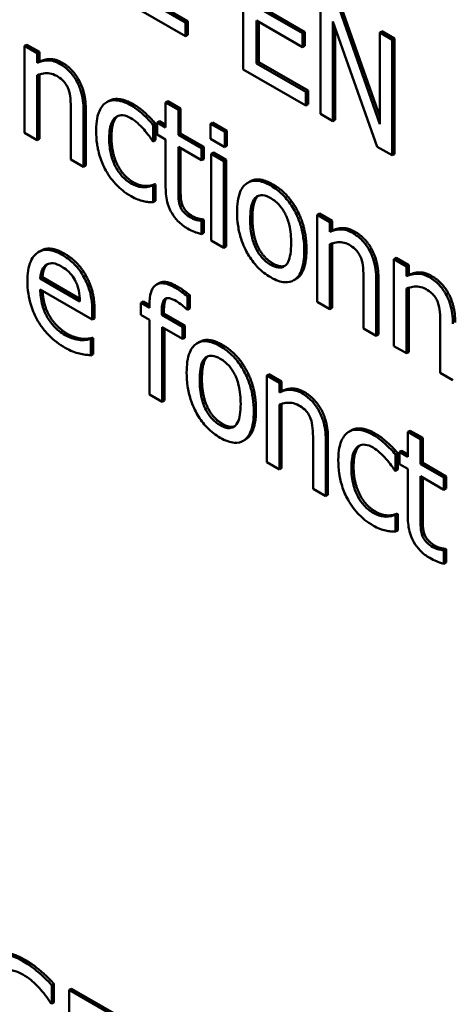
# Model space of a CAD drawing. Units: inches. Extents: x 1 to 156, y 1 to 120.
# Drawn here: x 142 to 143, y 80 to 80 of the extents above; entities that cross this region are included whole.
import ezdxf

# ---------------------------------------------------------------- set-up
doc = ezdxf.new("R2010")
doc.units = ezdxf.units.IN
doc.header["$LTSCALE"] = 7.142857
doc.header["$MEASUREMENT"] = 0
doc.layers.add('Visible (ANSI)', color=7, linetype='Continuous', lineweight=50)
doc.layers.add('Visible Narrow (ANSI)', color=7, linetype='Continuous', lineweight=35)

msp = doc.modelspace()

# ---------------------------------------------------------------- linework, layer by layer
at = {"layer": 'Visible (ANSI)'}
for p, q in [((142.47512, 80.43834), (142.47512, 80.40684)), ((142.44237, 80.42576), (142.45943, 80.4159)), ((142.45943, 80.41963), (142.44599, 80.42739)), ((142.4466, 80.42774), (142.46004, 80.41998)), ((142.49616, 80.42619), (142.49616, 80.3947)), ((142.49128, 80.41666), (142.47875, 80.42389)), ((142.47935, 80.42424), (142.49188, 80.41701)), ((142.5123, 80.39194), (142.50131, 80.42322)), ((142.50192, 80.42357), (142.5123, 80.39401)), ((142.46004, 80.41998), (142.45943, 80.41963)), ((142.45943, 80.4159), (142.45943, 80.41963)), ((142.46004, 80.41998), (142.46004, 80.41625)), ((142.47875, 80.42017), (142.49128, 80.41293)), ((142.47875, 80.40848), (142.47875, 80.42017)), ((142.47935, 80.41982), (142.47935, 80.40883)), ((142.49954, 80.4199), (142.51161, 80.38578)), ((142.49954, 80.39274), (142.49954, 80.4199)), ((142.50015, 80.41818), (142.50015, 80.39309)), ((142.46004, 80.41625), (142.45943, 80.4159)), ((142.49188, 80.41701), (142.49128, 80.41666)), ((142.49128, 80.41293), (142.49128, 80.41666)), ((142.49188, 80.41701), (142.49188, 80.41328)), ((142.5129, 80.41722), (142.5123, 80.41687)), ((142.51568, 80.41492), (142.5123, 80.41687)), ((142.5123, 80.41687), (142.5123, 80.39194)), ((142.5129, 80.41722), (142.51629, 80.41527)), ((142.51629, 80.41527), (142.51568, 80.41492)), ((142.51629, 80.41527), (142.51629, 80.38378)), ((142.41618, 80.41356), (142.41558, 80.41321)), ((142.41558, 80.41321), (142.41558, 80.38958)), ((142.41903, 80.41122), (142.41558, 80.41321)), ((142.41618, 80.41356), (142.41963, 80.41157)), ((142.49188, 80.41328), (142.49128, 80.41293)), ((142.51568, 80.38343), (142.51568, 80.41492)), ((142.41963, 80.41157), (142.41903, 80.41122)), ((142.41903, 80.40859), (142.41903, 80.41122)), ((142.41963, 80.41157), (142.41963, 80.40894)), ((142.41963, 80.40894), (142.41903, 80.40859)), ((142.47935, 80.40883), (142.47875, 80.40848)), ((142.49218, 80.40072), (142.47875, 80.40848)), ((142.47935, 80.40883), (142.49279, 80.40107)), ((142.41903, 80.38758), (142.41903, 80.40525)), ((142.41963, 80.40546), (142.41963, 80.38793)), ((142.47512, 80.40684), (142.49218, 80.39699)), ((142.49279, 80.40107), (142.49218, 80.40072)), ((142.49218, 80.39699), (142.49218, 80.40072)), ((142.49279, 80.40107), (142.49279, 80.39734)), ((142.4386, 80.39827), (142.438, 80.39792)), ((142.45462, 80.39816), (142.45401, 80.39781)), ((142.45746, 80.39582), (142.45401, 80.39781)), ((142.45401, 80.39781), (142.45401, 80.39102)), ((142.45462, 80.39816), (142.45807, 80.39617)), ((142.49279, 80.39734), (142.49218, 80.39699)), ((142.4282, 80.39576), (142.4282, 80.38229)), ((142.43165, 80.3803), (142.43165, 80.39564)), ((142.43225, 80.39599), (142.43225, 80.38065)), ((142.45807, 80.39617), (142.45746, 80.39582)), ((142.45746, 80.38903), (142.45746, 80.39582)), ((142.45807, 80.39617), (142.45807, 80.38938)), ((142.49616, 80.3947), (142.49954, 80.39274)), ((142.45126, 80.39203), (142.45065, 80.39168)), ((142.45065, 80.38721), (142.45065, 80.39168)), ((142.45126, 80.39203), (142.45126, 80.38756)), ((142.4523, 80.39271), (142.45169, 80.39236)), ((142.45401, 80.39102), (142.45169, 80.39236)), ((142.45169, 80.39236), (142.45169, 80.38906)), ((142.4523, 80.39271), (142.45401, 80.39172)), ((142.4668, 80.3924), (142.46619, 80.39205)), ((142.4701, 80.38979), (142.46619, 80.39205)), ((142.46619, 80.39205), (142.46619, 80.38792)), ((142.4668, 80.3924), (142.47071, 80.39014)), ((142.50015, 80.39309), (142.49954, 80.39274)), ((142.41558, 80.38958), (142.41903, 80.38758)), ((142.45169, 80.38906), (142.45401, 80.38773)), ((142.45807, 80.38938), (142.45746, 80.38903)), ((142.46381, 80.38536), (142.45746, 80.38903)), ((142.45807, 80.38938), (142.46441, 80.38571)), ((142.47071, 80.39014), (142.4701, 80.38979)), ((142.4701, 80.38566), (142.4701, 80.38979)), ((142.47071, 80.39014), (142.47071, 80.38601)), ((142.41963, 80.38793), (142.41903, 80.38758)), ((142.45046, 80.38733), (142.45065, 80.38721)), ((142.45126, 80.38756), (142.45065, 80.38721)), ((142.45401, 80.38773), (142.45401, 80.37463)), ((142.45746, 80.38573), (142.46381, 80.38207)), ((142.45746, 80.37448), (142.45746, 80.38573)), ((142.46441, 80.38571), (142.46381, 80.38536)), ((142.46441, 80.38571), (142.46441, 80.38242)), ((142.46619, 80.38792), (142.4701, 80.38566)), ((142.47071, 80.38601), (142.4701, 80.38566)), ((142.51161, 80.38578), (142.51568, 80.38343)), ((142.45807, 80.38538), (142.45807, 80.37483)), ((142.46381, 80.38207), (142.46381, 80.38536)), ((142.46702, 80.38421), (142.46641, 80.38386)), ((142.46641, 80.38386), (142.46641, 80.36023)), ((142.46986, 80.38187), (142.46641, 80.38386)), ((142.46702, 80.38421), (142.47047, 80.38222)), ((142.51629, 80.38378), (142.51568, 80.38343)), ((142.4282, 80.38229), (142.43165, 80.3803)), ((142.43225, 80.38065), (142.43165, 80.3803)), ((142.46441, 80.38242), (142.46381, 80.38207)), ((142.47047, 80.38222), (142.46986, 80.38187)), ((142.46986, 80.35824), (142.46986, 80.38187)), ((142.47047, 80.38222), (142.47047, 80.35859)), ((142.45106, 80.37558), (142.45046, 80.37523)), ((142.45065, 80.37512), (142.45046, 80.37523)), ((142.45126, 80.37547), (142.45065, 80.37512)), ((142.45065, 80.37065), (142.45065, 80.37512)), ((142.45106, 80.37558), (142.45126, 80.37547)), ((142.45126, 80.37547), (142.45126, 80.371)), ((142.47696, 80.37631), (142.47636, 80.37596)), ((142.45126, 80.371), (142.45065, 80.37065)), ((142.45855, 80.36995), (142.45795, 80.3696)), ((142.49588, 80.36754), (142.49528, 80.36719)), ((142.49873, 80.3652), (142.49528, 80.36719)), ((142.49528, 80.36719), (142.49528, 80.34356)), ((142.49588, 80.36754), (142.49933, 80.36555)), ((142.46421, 80.36597), (142.46361, 80.36562)), ((142.46381, 80.36551), (142.46361, 80.36562)), ((142.46441, 80.36586), (142.46381, 80.36551)), ((142.46381, 80.36194), (142.46381, 80.36551)), ((142.46421, 80.36597), (142.46441, 80.36586)), ((142.46441, 80.36586), (142.46441, 80.36229)), ((142.49933, 80.36555), (142.49873, 80.3652)), ((142.49873, 80.36257), (142.49873, 80.3652)), ((142.49933, 80.36555), (142.49933, 80.36292)), ((142.46441, 80.36229), (142.46381, 80.36194)), ((142.49933, 80.36292), (142.49873, 80.36257)), ((142.46641, 80.36023), (142.46986, 80.35824)), ((142.49873, 80.34157), (142.49873, 80.35923)), ((142.49933, 80.35944), (142.49933, 80.34192)), ((142.42, 80.35745), (142.4194, 80.3571)), ((142.47047, 80.35859), (142.46986, 80.35824)), ((142.51679, 80.35547), (142.51619, 80.35512)), ((142.51619, 80.35512), (142.51619, 80.33149)), ((142.51964, 80.35313), (142.51619, 80.35512)), ((142.51679, 80.35547), (142.52024, 80.35348)), ((142.52024, 80.35348), (142.51964, 80.35313)), ((142.52024, 80.35348), (142.52024, 80.35085)), ((142.51964, 80.3505), (142.51964, 80.35313)), ((142.52024, 80.35085), (142.51964, 80.3505)), ((142.42047, 80.35025), (142.41987, 80.3499)), ((142.43067, 80.34366), (142.41987, 80.3499)), ((142.42047, 80.35025), (142.43064, 80.34438)), ((142.45213, 80.34859), (142.45152, 80.34824)), ((142.48949, 80.34973), (142.48888, 80.34938)), ((142.5079, 80.34975), (142.5079, 80.33627)), ((142.51135, 80.33428), (142.51135, 80.34962)), ((142.51195, 80.34997), (142.51195, 80.33463)), ((142.41987, 80.34686), (142.43403, 80.33868)), ((142.46061, 80.34535), (142.46, 80.345)), ((142.46061, 80.34535), (142.46061, 80.3417)), ((142.51964, 80.3295), (142.51964, 80.34716)), ((142.52024, 80.34737), (142.52024, 80.32985)), ((142.44788, 80.34361), (142.44727, 80.34326)), ((142.44959, 80.34192), (142.44727, 80.34326)), ((142.44727, 80.34326), (142.44727, 80.33997)), ((142.44788, 80.34361), (142.44959, 80.34262)), ((142.44959, 80.34271), (142.44959, 80.34192)), ((142.46, 80.34135), (142.46, 80.345)), ((142.49528, 80.34356), (142.49873, 80.34157)), ((142.43403, 80.33868), (142.43403, 80.34085)), ((142.43464, 80.3412), (142.43464, 80.33903)), ((142.44727, 80.33997), (142.44959, 80.33863)), ((142.45293, 80.34), (142.45293, 80.34079)), ((142.45354, 80.34035), (142.45293, 80.34)), ((142.45863, 80.3367), (142.45293, 80.34)), ((142.45354, 80.34114), (142.45354, 80.34035)), ((142.45354, 80.34035), (142.45924, 80.33705)), ((142.45983, 80.34145), (142.46, 80.34135)), ((142.46061, 80.3417), (142.46, 80.34135)), ((142.49933, 80.34192), (142.49873, 80.34157)), ((142.43464, 80.33903), (142.43403, 80.33868)), ((142.44959, 80.33863), (142.44959, 80.31829)), ((142.52881, 80.33768), (142.52881, 80.3242)), ((142.45304, 80.3163), (142.45304, 80.33664)), ((142.45304, 80.33664), (142.45863, 80.33341)), ((142.45365, 80.33629), (142.45365, 80.31665)), ((142.45924, 80.33705), (142.45863, 80.3367)), ((142.45863, 80.33341), (142.45863, 80.3367)), ((142.45924, 80.33705), (142.45924, 80.33376)), ((142.5079, 80.33627), (142.51135, 80.33428)), ((142.51195, 80.33463), (142.51135, 80.33428)), ((142.43143, 80.33346), (142.43083, 80.33311)), ((142.43407, 80.33375), (142.43346, 80.3334)), ((142.43366, 80.33328), (142.43346, 80.3334)), ((142.43426, 80.33363), (142.43366, 80.33328)), ((142.43366, 80.32895), (142.43366, 80.33328)), ((142.43407, 80.33375), (142.43426, 80.33363)), ((142.43426, 80.33363), (142.43426, 80.3293)), ((142.45924, 80.33376), (142.45863, 80.33341)), ((142.46321, 80.3326), (142.46261, 80.33225)), ((142.43426, 80.3293), (142.43366, 80.32895)), ((142.51619, 80.33149), (142.51964, 80.3295)), ((142.52024, 80.32985), (142.51964, 80.3295)), ((142.48214, 80.32383), (142.48153, 80.32348)), ((142.48214, 80.32383), (142.48559, 80.32184)), ((142.52881, 80.3242), (142.53226, 80.32221)), ((142.48498, 80.32149), (142.48153, 80.32348)), ((142.48153, 80.32348), (142.48153, 80.29985)), ((142.48559, 80.32184), (142.48498, 80.32149)), ((142.48498, 80.31887), (142.48498, 80.32149)), ((142.48559, 80.32184), (142.48559, 80.31922)), ((142.48559, 80.31922), (142.48498, 80.31887)), ((142.44959, 80.31829), (142.45304, 80.3163)), ((142.45365, 80.31665), (142.45304, 80.3163)), ((142.48498, 80.29786), (142.48498, 80.31552)), ((142.48559, 80.31574), (142.48559, 80.29821)), ((142.50456, 80.30854), (142.50395, 80.30819)), ((142.52057, 80.30843), (142.51997, 80.30808)), ((142.52341, 80.30609), (142.51997, 80.30808)), ((142.51997, 80.30808), (142.51997, 80.30129)), ((142.52057, 80.30843), (142.52402, 80.30644)), ((142.47574, 80.30602), (142.47513, 80.30567)), ((142.49415, 80.30604), (142.49415, 80.29257)), ((142.4976, 80.29057), (142.4976, 80.30591)), ((142.49821, 80.30626), (142.49821, 80.29092)), ((142.52402, 80.30644), (142.52341, 80.30609)), ((142.52341, 80.2993), (142.52341, 80.30609)), ((142.52402, 80.30644), (142.52402, 80.29965)), ((142.51825, 80.30298), (142.51765, 80.30263)), ((142.51997, 80.30129), (142.51765, 80.30263)), ((142.51765, 80.30263), (142.51765, 80.29934)), ((142.51825, 80.30298), (142.51997, 80.30199)), ((142.48153, 80.29985), (142.48498, 80.29786)), ((142.51721, 80.30231), (142.51661, 80.30196)), ((142.51661, 80.29749), (142.51661, 80.30196)), ((142.51721, 80.30231), (142.51721, 80.29784)), ((142.48559, 80.29821), (142.48498, 80.29786)), ((142.51641, 80.29761), (142.51661, 80.29749)), ((142.51721, 80.29784), (142.51661, 80.29749)), ((142.51765, 80.29934), (142.51997, 80.298)), ((142.51997, 80.298), (142.51997, 80.28491)), ((142.52402, 80.29965), (142.52341, 80.2993)), ((142.52976, 80.29564), (142.52341, 80.2993)), ((142.52402, 80.29965), (142.53036, 80.29599)), ((142.52341, 80.28476), (142.52341, 80.29601)), ((142.52341, 80.29601), (142.52976, 80.29235)), ((142.52402, 80.29566), (142.52402, 80.28511)), ((142.53036, 80.29599), (142.52976, 80.29564)), ((142.52976, 80.29235), (142.52976, 80.29564)), ((142.53036, 80.29599), (142.53036, 80.2927)), ((142.49415, 80.29257), (142.4976, 80.29057)), ((142.53036, 80.2927), (142.52976, 80.29235)), ((142.49821, 80.29092), (142.4976, 80.29057)), ((142.51701, 80.28586), (142.51641, 80.28551)), ((142.51661, 80.28539), (142.51641, 80.28551)), ((142.51721, 80.28574), (142.51661, 80.28539)), ((142.51661, 80.28093), (142.51661, 80.28539)), ((142.51701, 80.28586), (142.51721, 80.28574)), ((142.51721, 80.28574), (142.51721, 80.28128)), ((142.51721, 80.28128), (142.51661, 80.28093)), ((142.52451, 80.28023), (142.5239, 80.27988)), ((142.53017, 80.27625), (142.52956, 80.2759)), ((142.52976, 80.27579), (142.52956, 80.2759)), ((142.53036, 80.27613), (142.52976, 80.27579)), ((142.52976, 80.27221), (142.52976, 80.27579)), ((142.53017, 80.27625), (142.53036, 80.27613)), ((142.53036, 80.27613), (142.53036, 80.27256)), ((142.53036, 80.27256), (142.52976, 80.27221)), ((142.42359, 80.15772), (142.42298, 80.15737)), ((142.42359, 80.15772), (142.42359, 80.15272)), ((142.42298, 80.15237), (142.42298, 80.15737)), ((142.42834, 80.15646), (142.42773, 80.15611)), ((142.4448, 80.14626), (142.42773, 80.15611)), ((142.42773, 80.15611), (142.42773, 80.12462)), ((142.42834, 80.15646), (142.4454, 80.14661)), ((142.42272, 80.15253), (142.42298, 80.15237)), ((142.42359, 80.15272), (142.42298, 80.15237))]:
    msp.add_line(p, q, dxfattribs=at)
for points in [[(142.41963, 80.40894), (142.42118, 80.40965), (142.42416, 80.40962), (142.42584, 80.40865)], [(142.42584, 80.40865), (142.42885, 80.40691), (142.43225, 80.40035), (142.43225, 80.39599)], [(142.44523, 80.39733), (142.44691, 80.39636), (142.45004, 80.39345), (142.45126, 80.39203)], [(142.43924, 80.38838), (142.43924, 80.38422), (142.44238, 80.37774), (142.44516, 80.37613)], [(142.44516, 80.37613), (142.44684, 80.37516), (142.44989, 80.37501), (142.45106, 80.37558)], [(142.45807, 80.37483), (142.45807, 80.37304), (142.45818, 80.37101), (142.45855, 80.36995)], [(142.47696, 80.37631), (142.47941, 80.37772), (142.48322, 80.37552)], [(142.48322, 80.37552), (142.48738, 80.37312), (142.49235, 80.36371), (142.49235, 80.35777)], [(142.45855, 80.36995), (142.45886, 80.36904), (142.46026, 80.36749), (142.46145, 80.3668)], [(142.46145, 80.3668), (142.46229, 80.36632), (142.46386, 80.366), (142.46421, 80.36597)], [(142.47763, 80.36627), (142.47763, 80.3618), (142.48055, 80.35552), (142.48322, 80.35398)], [(142.49933, 80.36292), (142.50088, 80.36364), (142.50386, 80.3636), (142.50554, 80.36263)], [(142.50554, 80.36263), (142.50855, 80.36089), (142.51195, 80.35434), (142.51195, 80.34997)], [(142.42, 80.35745), (142.42254, 80.35891), (142.42644, 80.35666)], [(142.42644, 80.35666), (142.42834, 80.35556), (142.43128, 80.35258), (142.43236, 80.35061)], [(142.48322, 80.35398), (142.48521, 80.35283), (142.48653, 80.35334)], [(142.52024, 80.35085), (142.52179, 80.35157), (142.52477, 80.35153), (142.52645, 80.35056)], [(142.43236, 80.35061), (142.43347, 80.34862), (142.43464, 80.34403), (142.43464, 80.3412)], [(142.45213, 80.34859), (142.4539, 80.34961), (142.45707, 80.34777)], [(142.52645, 80.35056), (142.52946, 80.34882), (142.53286, 80.34226), (142.53286, 80.3379)], [(142.45707, 80.34777), (142.45802, 80.34722), (142.45986, 80.34594), (142.46061, 80.34535)], [(142.45424, 80.34449), (142.45354, 80.34371), (142.45354, 80.34114)], [(142.42724, 80.33483), (142.42836, 80.33418), (142.43055, 80.33351), (142.43143, 80.33346)], [(142.43143, 80.33346), (142.43236, 80.33343), (142.43365, 80.33358), (142.43407, 80.33375)], [(142.46321, 80.3326), (142.46566, 80.33401), (142.46947, 80.33181)], [(142.46947, 80.33181), (142.47363, 80.32941), (142.4786, 80.32001), (142.4786, 80.31406)], [(142.46388, 80.32256), (142.46388, 80.31809), (142.4668, 80.31181), (142.46947, 80.31027)], [(142.48559, 80.31922), (142.48713, 80.31993), (142.49012, 80.31989), (142.4918, 80.31892)], [(142.4918, 80.31892), (142.4948, 80.31719), (142.49821, 80.31063), (142.49821, 80.30626)], [(142.46947, 80.31027), (142.47146, 80.30912), (142.47278, 80.30963)], [(142.51118, 80.3076), (142.51286, 80.30663), (142.516, 80.30372), (142.51721, 80.30231)], [(142.50519, 80.29866), (142.50519, 80.2945), (142.50833, 80.28802), (142.51111, 80.28641)], [(142.51111, 80.28641), (142.51279, 80.28544), (142.51584, 80.28528), (142.51701, 80.28586)], [(142.52402, 80.28511), (142.52402, 80.28332), (142.52413, 80.28129), (142.52451, 80.28023)], [(142.52451, 80.28023), (142.52482, 80.27931), (142.52621, 80.27777), (142.5274, 80.27708)], [(142.5274, 80.27708), (142.52824, 80.27659), (142.52981, 80.27628), (142.53017, 80.27625)], [(142.41548, 80.16445), (142.41778, 80.16312), (142.42184, 80.15973), (142.42359, 80.15772)]]:
    msp.add_open_spline(points, degree=2, dxfattribs=at)
for points, degree, knots in [([(142.42524, 80.4083), (142.42469, 80.40861), (142.42414, 80.40886), (142.42307, 80.40919), (142.42256, 80.40928), (142.42151, 80.40929), (142.42046, 80.40925), (142.41903, 80.40859)], 3, [-0.0670963, -0.0670963, -0.0670963, -0.0670963, -0.04557409, -0.04557409, -0.02417235, -0.02417235, 0, 0, 0, 0]), ([(142.43165, 80.39564), (142.43165, 80.39652), (142.43159, 80.39745), (142.43135, 80.39922), (142.43117, 80.40007), (142.43068, 80.40167), (142.43029, 80.40271), (142.42912, 80.40475), (142.42852, 80.40555), (142.42701, 80.40712), (142.42613, 80.40778), (142.42524, 80.4083)], 3, [-0.06101746, -0.06101746, -0.06101746, -0.06101746, -0.04553204, -0.04553204, -0.03211892, -0.03211892, -0.02038583, -0.02038583, -0.01119463, -0.01119463, 0, 0, 0, 0]), ([(142.41903, 80.40525), (142.42015, 80.4057), (142.42136, 80.40588), (142.42304, 80.40563), (142.42367, 80.40542), (142.42433, 80.40504)], 3, [-0.02249989, -0.02249989, -0.02249989, -0.02249989, -0.00824559, -0.00824559, 0, 0, 0, 0]), ([(142.42433, 80.40504), (142.42485, 80.40474), (142.42542, 80.40436), (142.42615, 80.40368), (142.4265, 80.40332), (142.42713, 80.40237), (142.42736, 80.40191), (142.42754, 80.40143)], 3, [-0.02273523, -0.02273523, -0.02273523, -0.02273523, -0.01026099, -0.01026099, -0.00464112, -0.00464112, 0, 0, 0, 0]), ([(142.42754, 80.40143), (142.42783, 80.40062), (142.42799, 80.39973), (142.42816, 80.39782), (142.4282, 80.39678), (142.4282, 80.39576)], 3, [-0.01992049, -0.01992049, -0.01992049, -0.01992049, -0.01103645, -0.01103645, 0, 0, 0, 0]), ([(142.43772, 80.39774), (142.43685, 80.39715), (142.43623, 80.3962), (142.43554, 80.39441), (142.43507, 80.39299), (142.43507, 80.39009)], 3, [-0.08761293, -0.08761293, -0.08761293, -0.08761293, -0.03162785, -0.03162785, 0, 0, 0, 0]), ([(142.44462, 80.39698), (142.44383, 80.39743), (142.44305, 80.3978), (142.44153, 80.39828), (142.4408, 80.39842), (142.43921, 80.39844), (142.43841, 80.39822), (142.43772, 80.39774)], 3, [-0.03207287, -0.03207287, -0.03207287, -0.03207287, -0.02225205, -0.02225205, -0.01280586, -0.01280586, 0, 0, 0, 0]), ([(142.4386, 80.39827), (142.43974, 80.39892), (142.44315, 80.39853), (142.44523, 80.39733)], 2, [0.109091, 0.109091, 0.109091, 1, 2, 2, 2]), ([(142.45065, 80.39168), (142.44977, 80.39271), (142.44882, 80.39367), (142.4474, 80.39499), (142.44624, 80.39604), (142.44462, 80.39698)], 3, [-0.06171729, -0.06171729, -0.06171729, -0.06171729, -0.02042211, -0.02042211, 0, 0, 0, 0]), ([(142.43863, 80.38803), (142.43863, 80.38895), (142.43869, 80.38984), (142.43895, 80.39137), (142.43914, 80.39203), (142.43981, 80.39336), (142.44029, 80.39378), (142.44121, 80.39429), (142.44175, 80.3944), (142.44306, 80.39427), (142.4438, 80.39398), (142.44455, 80.39354)], 3, [-0.03787874, -0.03787874, -0.03787874, -0.03787874, -0.03132944, -0.03132944, -0.02565172, -0.02565172, -0.01780485, -0.01780485, -0.00947761, -0.00947761, 0, 0, 0, 0]), ([(142.441, 80.39416), (142.44093, 80.3941), (142.43924, 80.39264), (142.43924, 80.38838)], 2, [0.956573, 0.956573, 0.956573, 1, 2, 2, 2]), ([(142.44455, 80.39354), (142.44518, 80.39318), (142.44581, 80.3927), (142.44677, 80.39183), (142.44746, 80.39119), (142.44811, 80.39044)], 3, [-0.02462445, -0.02462445, -0.02462445, -0.02462445, -0.00915773, -0.00915773, 0, 0, 0, 0]), ([(142.43507, 80.39009), (142.43507, 80.38892), (142.43515, 80.3877), (142.43543, 80.38576), (142.43564, 80.38456), (142.43649, 80.38182), (142.43703, 80.38053), (142.43772, 80.37929)], 3, [-0.05205567, -0.05205567, -0.05205567, -0.05205567, -0.02675955, -0.02675955, -0.0126372, -0.0126372, 0, 0, 0, 0]), ([(142.44811, 80.39044), (142.44858, 80.3899), (142.44907, 80.38929), (142.44983, 80.38825), (142.45015, 80.3878), (142.45046, 80.38733)], 3, [-0.01159263, -0.01159263, -0.01159263, -0.01159263, -0.00496477, -0.00496477, 0, 0, 0, 0]), ([(142.44455, 80.37578), (142.44412, 80.37603), (142.44368, 80.37633), (142.44286, 80.377), (142.44247, 80.37736), (142.4415, 80.37844), (142.44097, 80.37919), (142.44008, 80.38082), (142.4396, 80.38188), (142.43878, 80.38488), (142.43863, 80.38653), (142.43863, 80.38803)], 3, [-0.05964563, -0.05964563, -0.05964563, -0.05964563, -0.05088876, -0.05088876, -0.04274708, -0.04274708, -0.02938468, -0.02938468, -0.01631467, -0.01631467, 0, 0, 0, 0]), ([(142.43772, 80.37929), (142.43814, 80.37854), (142.4386, 80.37783), (142.43962, 80.37647), (142.44017, 80.37584), (142.4416, 80.3744), (142.44285, 80.37329), (142.44462, 80.37227)], 3, [-0.05184734, -0.05184734, -0.05184734, -0.05184734, -0.03713685, -0.03713685, -0.02224986, -0.02224986, 0, 0, 0, 0]), ([(142.45046, 80.37523), (142.44928, 80.37465), (142.4481, 80.3747), (142.44657, 80.37484), (142.44558, 80.37519), (142.44455, 80.37578)], 3, [-0.02079769, -0.02079769, -0.02079769, -0.02079769, -0.01294507, -0.01294507, 0, 0, 0, 0]), ([(142.48261, 80.37517), (142.48195, 80.37555), (142.48128, 80.37587), (142.48001, 80.37632), (142.47942, 80.37646), (142.47784, 80.37657), (142.47697, 80.37635), (142.47556, 80.37546), (142.47485, 80.37476), (142.47368, 80.37193), (142.47346, 80.36999), (142.47346, 80.36797)], 3, [-0.0884552, -0.0884552, -0.0884552, -0.0884552, -0.07513135, -0.07513135, -0.06264498, -0.06264498, -0.04079927, -0.04079927, -0.0219372, -0.0219372, 0, 0, 0, 0]), ([(142.49174, 80.35742), (142.49174, 80.35858), (142.49167, 80.3598), (142.49134, 80.36215), (142.4911, 80.36329), (142.49021, 80.36622), (142.48952, 80.36765), (142.48808, 80.37012), (142.48722, 80.37128), (142.48509, 80.37352), (142.48386, 80.37445), (142.48261, 80.37517)], 3, [-0.05759463, -0.05759463, -0.05759463, -0.05759463, -0.04879386, -0.04879386, -0.04102509, -0.04102509, -0.02892994, -0.02892994, -0.01566373, -0.01566373, 0, 0, 0, 0]), ([(142.44462, 80.37227), (142.44518, 80.37195), (142.44584, 80.3716), (142.44693, 80.37121), (142.44746, 80.37106), (142.44798, 80.37094)], 3, [-0.01394191, -0.01394191, -0.01394191, -0.01394191, -0.00682937, -0.00682937, 0, 0, 0, 0]), ([(142.45401, 80.37463), (142.45401, 80.37317), (142.45417, 80.37164), (142.45496, 80.36901), (142.45539, 80.36821), (142.45615, 80.36692), (142.45671, 80.36619), (142.45817, 80.36467), (142.45908, 80.364), (142.45998, 80.36348)], 3, [-0.03070626, -0.03070626, -0.03070626, -0.03070626, -0.02462305, -0.02462305, -0.01982963, -0.01982963, -0.01131371, -0.01131371, 0, 0, 0, 0]), ([(142.45795, 80.3696), (142.45782, 80.36996), (142.45772, 80.37031), (142.45758, 80.37101), (142.45754, 80.37135), (142.45747, 80.37263), (142.45746, 80.37356), (142.45746, 80.37448)], 3, [-0.01698903, -0.01698903, -0.01698903, -0.01698903, -0.0135537, -0.0135537, -0.01005255, -0.01005255, 0, 0, 0, 0]), ([(142.47702, 80.36592), (142.47702, 80.36695), (142.47708, 80.36798), (142.47735, 80.36967), (142.47754, 80.3704), (142.47812, 80.37157), (142.47848, 80.37199), (142.47939, 80.37251), (142.47989, 80.3726), (142.48115, 80.37247), (142.48188, 80.37217), (142.48261, 80.37175)], 3, [-0.04510488, -0.04510488, -0.04510488, -0.04510488, -0.03427099, -0.03427099, -0.02538146, -0.02538146, -0.01697242, -0.01697242, -0.00926811, -0.00926811, 0, 0, 0, 0]), ([(142.47926, 80.3724), (142.47917, 80.37233), (142.47763, 80.37086), (142.47763, 80.36627)], 2, [0.941394, 0.941394, 0.941394, 1, 2, 2, 2]), ([(142.44798, 80.37094), (142.44845, 80.37081), (142.44893, 80.37074), (142.4498, 80.37069), (142.45023, 80.37066), (142.45065, 80.37065)], 3, [-0.01196375, -0.01196375, -0.01196375, -0.01196375, -0.00590647, -0.00590647, 0, 0, 0, 0]), ([(142.46084, 80.36645), (142.46023, 80.36681), (142.45961, 80.36724), (142.45877, 80.3681), (142.45855, 80.3684), (142.45821, 80.36894), (142.45806, 80.36927), (142.45795, 80.3696)], 3, [-0.009352067, -0.009352067, -0.009352067, -0.009352067, -0.005673989, -0.005673989, -0.003271111, -0.003271111, 0, 0, 0, 0]), ([(142.48261, 80.37175), (142.48306, 80.37149), (142.48351, 80.37118), (142.48435, 80.37049), (142.48474, 80.37011), (142.48566, 80.36904), (142.48613, 80.36833), (142.48693, 80.36679), (142.48733, 80.36582), (142.48806, 80.36282), (142.48818, 80.36104), (142.48818, 80.35947)], 3, [-0.05955205, -0.05955205, -0.05955205, -0.05955205, -0.05043344, -0.05043344, -0.04202256, -0.04202256, -0.02945729, -0.02945729, -0.01703497, -0.01703497, 0, 0, 0, 0]), ([(142.47346, 80.36797), (142.47346, 80.36677), (142.47354, 80.36551), (142.47391, 80.36306), (142.47418, 80.36188), (142.47513, 80.35893), (142.47582, 80.35753), (142.47716, 80.35522), (142.47801, 80.35408), (142.48013, 80.35186), (142.48137, 80.35093), (142.48261, 80.35021)], 3, [-0.05474072, -0.05474072, -0.05474072, -0.05474072, -0.04661274, -0.04661274, -0.03937571, -0.03937571, -0.02876081, -0.02876081, -0.01570139, -0.01570139, 0, 0, 0, 0]), ([(142.46361, 80.36562), (142.46331, 80.36564), (142.46285, 80.36573), (142.46216, 80.36587), (142.46167, 80.36597), (142.46084, 80.36645)], 3, [-0.02334154, -0.02334154, -0.02334154, -0.02334154, -0.01044313, -0.01044313, 0, 0, 0, 0]), ([(142.48261, 80.35363), (142.48218, 80.35388), (142.48175, 80.35417), (142.48093, 80.35485), (142.48055, 80.35522), (142.47964, 80.35627), (142.47916, 80.35698), (142.47817, 80.35888), (142.47782, 80.35996), (142.47716, 80.36259), (142.47702, 80.36435), (142.47702, 80.36592)], 3, [-0.03984618, -0.03984618, -0.03984618, -0.03984618, -0.03564353, -0.03564353, -0.03174881, -0.03174881, -0.0257361, -0.0257361, -0.01705475, -0.01705475, 0, 0, 0, 0]), ([(142.45998, 80.36348), (142.4606, 80.36312), (142.46123, 80.36283), (142.46227, 80.36242), (142.46295, 80.36216), (142.46381, 80.36194)], 3, [-0.02710755, -0.02710755, -0.02710755, -0.02710755, -0.01115266, -0.01115266, 0, 0, 0, 0]), ([(142.50494, 80.36228), (142.50439, 80.3626), (142.50384, 80.36284), (142.50277, 80.36318), (142.50226, 80.36326), (142.50121, 80.36328), (142.50016, 80.36323), (142.49873, 80.36257)], 3, [-0.0670963, -0.0670963, -0.0670963, -0.0670963, -0.04557409, -0.04557409, -0.02417235, -0.02417235, 0, 0, 0, 0]), ([(142.51135, 80.34962), (142.51135, 80.35051), (142.51129, 80.35143), (142.51105, 80.3532), (142.51087, 80.35405), (142.51038, 80.35565), (142.50999, 80.35669), (142.50882, 80.35873), (142.50822, 80.35953), (142.50671, 80.3611), (142.50583, 80.36177), (142.50494, 80.36228)], 3, [-0.06101746, -0.06101746, -0.06101746, -0.06101746, -0.04553204, -0.04553204, -0.03211892, -0.03211892, -0.02038583, -0.02038583, -0.01119463, -0.01119463, 0, 0, 0, 0]), ([(142.48818, 80.35947), (142.48818, 80.35844), (142.48813, 80.35741), (142.48785, 80.35572), (142.48765, 80.35499), (142.48699, 80.35367), (142.48657, 80.35333), (142.48579, 80.35289), (142.48529, 80.35279), (142.48406, 80.35292), (142.48334, 80.35321), (142.48261, 80.35363)], 3, [-0.03421784, -0.03421784, -0.03421784, -0.03421784, -0.02801609, -0.02801609, -0.02290127, -0.02290127, -0.0167594, -0.0167594, -0.00911546, -0.00911546, 0, 0, 0, 0]), ([(142.49873, 80.35923), (142.49985, 80.35968), (142.50106, 80.35986), (142.50274, 80.35962), (142.50338, 80.3594), (142.50403, 80.35903)], 3, [-0.02249989, -0.02249989, -0.02249989, -0.02249989, -0.00824559, -0.00824559, 0, 0, 0, 0]), ([(142.50403, 80.35903), (142.50455, 80.35872), (142.50512, 80.35834), (142.50585, 80.35766), (142.5062, 80.35731), (142.50683, 80.35635), (142.50706, 80.35589), (142.50724, 80.35541)], 3, [-0.02273523, -0.02273523, -0.02273523, -0.02273523, -0.01026099, -0.01026099, -0.00464112, -0.00464112, 0, 0, 0, 0]), ([(142.42583, 80.35631), (142.42517, 80.35669), (142.4245, 80.35701), (142.42324, 80.35746), (142.42264, 80.3576), (142.42102, 80.35774), (142.42011, 80.35753), (142.41867, 80.35666), (142.41786, 80.35596), (142.41661, 80.35304), (142.41637, 80.35116), (142.41637, 80.34916)], 3, [-0.09687768, -0.09687768, -0.09687768, -0.09687768, -0.08197164, -0.08197164, -0.06794986, -0.06794986, -0.04252964, -0.04252964, -0.02177037, -0.02177037, 0, 0, 0, 0]), ([(142.43176, 80.35026), (142.4314, 80.3509), (142.43101, 80.35152), (142.43015, 80.35269), (142.42969, 80.35323), (142.42845, 80.35448), (142.42738, 80.35541), (142.42583, 80.35631)], 3, [-0.044772, -0.044772, -0.044772, -0.044772, -0.03207204, -0.03207204, -0.01947042, -0.01947042, 0, 0, 0, 0]), ([(142.48261, 80.35021), (142.4833, 80.34981), (142.48398, 80.34949), (142.48527, 80.34903), (142.48588, 80.34889), (142.48745, 80.34879), (142.4883, 80.34901), (142.48966, 80.34988), (142.49037, 80.35056), (142.49153, 80.35342), (142.49174, 80.35539), (142.49174, 80.35742)], 3, [-0.09154015, -0.09154015, -0.09154015, -0.09154015, -0.07713634, -0.07713634, -0.06371493, -0.06371493, -0.04103705, -0.04103705, -0.02206007, -0.02206007, 0, 0, 0, 0]), ([(142.49235, 80.35777), (142.49235, 80.3518), (142.48968, 80.34984), (142.48949, 80.34973)], 2, [0, 0, 0, 1, 1.073892, 1.073892, 1.073892]), ([(142.41987, 80.3499), (142.41995, 80.35106), (142.42017, 80.35177), (142.42065, 80.35287), (142.42105, 80.35333), (142.42155, 80.35365)], 3, [-0.01610901, -0.01610901, -0.01610901, -0.01610901, -0.00915366, -0.00915366, 0, 0, 0, 0]), ([(142.42191, 80.35383), (142.42131, 80.35336), (142.42058, 80.35169), (142.42047, 80.35025)], 2, [0.160467, 0.160467, 0.160467, 1, 2, 2, 2]), ([(142.42155, 80.35365), (142.42228, 80.35407), (142.42295, 80.35406), (142.42405, 80.35396), (142.42486, 80.3536), (142.42563, 80.35315)], 3, [-0.01495559, -0.01495559, -0.01495559, -0.01495559, -0.00974762, -0.00974762, 0, 0, 0, 0]), ([(142.50724, 80.35541), (142.50753, 80.35461), (142.50769, 80.35372), (142.50786, 80.3518), (142.5079, 80.35076), (142.5079, 80.34975)], 3, [-0.01992049, -0.01992049, -0.01992049, -0.01992049, -0.01103645, -0.01103645, 0, 0, 0, 0]), ([(142.42563, 80.35315), (142.42615, 80.35286), (142.42668, 80.3525), (142.42748, 80.35183), (142.42792, 80.35143), (142.42882, 80.35031), (142.42919, 80.34972), (142.4295, 80.34908)], 3, [-0.02416919, -0.02416919, -0.02416919, -0.02416919, -0.01308437, -0.01308437, -0.00635365, -0.00635365, 0, 0, 0, 0]), ([(142.52585, 80.35021), (142.5253, 80.35053), (142.52475, 80.35077), (142.52368, 80.35111), (142.52317, 80.35119), (142.52212, 80.3512), (142.52106, 80.35116), (142.51964, 80.3505)], 3, [-0.0670963, -0.0670963, -0.0670963, -0.0670963, -0.04557409, -0.04557409, -0.02417235, -0.02417235, 0, 0, 0, 0]), ([(142.41637, 80.34916), (142.41637, 80.34806), (142.41644, 80.34691), (142.41677, 80.34468), (142.41701, 80.3436), (142.4178, 80.34107), (142.41842, 80.33966), (142.42004, 80.3369), (142.421, 80.33565), (142.42352, 80.33305), (142.42511, 80.33189), (142.42667, 80.33099)], 3, [-0.07070873, -0.07070873, -0.07070873, -0.07070873, -0.05877164, -0.05877164, -0.0481407, -0.0481407, -0.03409657, -0.03409657, -0.01965837, -0.01965837, 0, 0, 0, 0]), ([(142.4295, 80.34908), (142.42969, 80.3487), (142.42985, 80.34831), (142.43016, 80.34741), (142.43027, 80.34696), (142.43056, 80.34562), (142.43065, 80.34459), (142.43067, 80.34366)], 3, [-0.01567958, -0.01567958, -0.01567958, -0.01567958, -0.01320979, -0.01320979, -0.01001019, -0.01001019, 0, 0, 0, 0]), ([(142.43403, 80.34085), (142.43403, 80.34354), (142.43364, 80.34537), (142.4329, 80.34786), (142.43241, 80.34908), (142.43176, 80.35026)], 3, [-0.02433527, -0.02433527, -0.02433527, -0.02433527, -0.01198756, -0.01198756, 0, 0, 0, 0]), ([(142.45647, 80.34742), (142.45587, 80.34777), (142.45527, 80.34806), (142.45416, 80.34845), (142.45365, 80.34857), (142.45249, 80.34863), (142.4519, 80.34849), (142.451, 80.3479), (142.45052, 80.34743), (142.44974, 80.34547), (142.44959, 80.34411), (142.44959, 80.34271)], 3, [-0.06926035, -0.06926035, -0.06926035, -0.06926035, -0.0561355, -0.0561355, -0.04433823, -0.04433823, -0.02806722, -0.02806722, -0.01517279, -0.01517279, 0, 0, 0, 0]), ([(142.53226, 80.33755), (142.53226, 80.33843), (142.5322, 80.33936), (142.53196, 80.34113), (142.53178, 80.34198), (142.53129, 80.34358), (142.5309, 80.34462), (142.52972, 80.34666), (142.52913, 80.34746), (142.52762, 80.34903), (142.52674, 80.34969), (142.52585, 80.35021)], 3, [-0.06101746, -0.06101746, -0.06101746, -0.06101746, -0.04553204, -0.04553204, -0.03211892, -0.03211892, -0.02038583, -0.02038583, -0.01119463, -0.01119463, 0, 0, 0, 0]), ([(142.42663, 80.33448), (142.42607, 80.33481), (142.42551, 80.33518), (142.42446, 80.33602), (142.42397, 80.33647), (142.4228, 80.33773), (142.42219, 80.33858), (142.4213, 80.34017), (142.4208, 80.34118), (142.42001, 80.34405), (142.41987, 80.34552), (142.41987, 80.34686)], 3, [-0.07529911, -0.07529911, -0.07529911, -0.07529911, -0.06086137, -0.06086137, -0.04773261, -0.04773261, -0.02803057, -0.02803057, -0.01464031, -0.01464031, 0, 0, 0, 0]), ([(142.42049, 80.3465), (142.42063, 80.34282), (142.42405, 80.33667), (142.42724, 80.33483)], 2, [0.086934, 0.086934, 0.086934, 1, 2, 2, 2]), ([(142.46, 80.345), (142.45946, 80.34543), (142.45889, 80.34584), (142.45806, 80.34642), (142.45739, 80.34689), (142.45647, 80.34742)], 3, [-0.0353973, -0.0353973, -0.0353973, -0.0353973, -0.01165255, -0.01165255, 0, 0, 0, 0]), ([(142.51964, 80.34716), (142.52076, 80.34761), (142.52197, 80.34779), (142.52365, 80.34755), (142.52428, 80.34733), (142.52494, 80.34695)], 3, [-0.02249989, -0.02249989, -0.02249989, -0.02249989, -0.00824559, -0.00824559, 0, 0, 0, 0]), ([(142.52494, 80.34695), (142.52546, 80.34665), (142.52603, 80.34627), (142.52676, 80.34559), (142.52711, 80.34524), (142.52774, 80.34428), (142.52797, 80.34382), (142.52814, 80.34334)], 3, [-0.02273523, -0.02273523, -0.02273523, -0.02273523, -0.01026099, -0.01026099, -0.00464112, -0.00464112, 0, 0, 0, 0]), ([(142.45293, 80.34079), (142.45293, 80.3414), (142.45296, 80.34203), (142.45312, 80.34306), (142.45324, 80.34353), (142.45362, 80.34419), (142.45382, 80.34434), (142.45432, 80.34454), (142.45467, 80.34455), (142.45563, 80.34436), (142.45632, 80.34404), (142.45695, 80.34367)], 3, [-0.02482445, -0.02482445, -0.02482445, -0.02482445, -0.02018321, -0.02018321, -0.0162398, -0.0162398, -0.01279597, -0.01279597, -0.00800435, -0.00800435, 0, 0, 0, 0]), ([(142.45695, 80.34367), (142.45746, 80.34338), (142.458, 80.34299), (142.4589, 80.34229), (142.45943, 80.34185), (142.45983, 80.34145)], 3, [-0.01202031, -0.01202031, -0.01202031, -0.01202031, -0.00530861, -0.00530861, 0, 0, 0, 0]), ([(142.52814, 80.34334), (142.52844, 80.34254), (142.5286, 80.34165), (142.52877, 80.33973), (142.52881, 80.33869), (142.52881, 80.33768)], 3, [-0.01992049, -0.01992049, -0.01992049, -0.01992049, -0.01103645, -0.01103645, 0, 0, 0, 0]), ([(142.43083, 80.33311), (142.4302, 80.33314), (142.42953, 80.33329), (142.42847, 80.33361), (142.42768, 80.33388), (142.42663, 80.33448)], 3, [-0.03694806, -0.03694806, -0.03694806, -0.03694806, -0.01324696, -0.01324696, 0, 0, 0, 0]), ([(142.43346, 80.3334), (142.43314, 80.33327), (142.43276, 80.3332), (142.43205, 80.33312), (142.43156, 80.33309), (142.43083, 80.33311)], 3, [-0.02050942, -0.02050942, -0.02050942, -0.02050942, -0.01017338, -0.01017338, 0, 0, 0, 0]), ([(142.46887, 80.33146), (142.4682, 80.33185), (142.46753, 80.33217), (142.46627, 80.33261), (142.46567, 80.33275), (142.46409, 80.33286), (142.46322, 80.33264), (142.46181, 80.33175), (142.4611, 80.33105), (142.45994, 80.32822), (142.45972, 80.32628), (142.45972, 80.32426)], 3, [-0.0884552, -0.0884552, -0.0884552, -0.0884552, -0.07513135, -0.07513135, -0.06264498, -0.06264498, -0.04079927, -0.04079927, -0.0219372, -0.0219372, 0, 0, 0, 0]), ([(142.42667, 80.33099), (142.42733, 80.33061), (142.42808, 80.33021), (142.42934, 80.32974), (142.42994, 80.32956), (142.43054, 80.32942)], 3, [-0.01606614, -0.01606614, -0.01606614, -0.01606614, -0.00780711, -0.00780711, 0, 0, 0, 0]), ([(142.43054, 80.32942), (142.43108, 80.32928), (142.43164, 80.32919), (142.43241, 80.32909), (142.43307, 80.32901), (142.43366, 80.32895)], 3, [-0.02384224, -0.02384224, -0.02384224, -0.02384224, -0.0079185, -0.0079185, 0, 0, 0, 0]), ([(142.47799, 80.31371), (142.47799, 80.31487), (142.47792, 80.31609), (142.47759, 80.31844), (142.47735, 80.31958), (142.47646, 80.32251), (142.47577, 80.32394), (142.47433, 80.32641), (142.47347, 80.32757), (142.47134, 80.32981), (142.47011, 80.33074), (142.46887, 80.33146)], 3, [-0.05759463, -0.05759463, -0.05759463, -0.05759463, -0.04879386, -0.04879386, -0.04102509, -0.04102509, -0.02892994, -0.02892994, -0.01566373, -0.01566373, 0, 0, 0, 0]), ([(142.46327, 80.32221), (142.46327, 80.32324), (142.46333, 80.32427), (142.4636, 80.32596), (142.46379, 80.32669), (142.46437, 80.32786), (142.46474, 80.32828), (142.46565, 80.3288), (142.46615, 80.3289), (142.4674, 80.32876), (142.46813, 80.32847), (142.46887, 80.32804)], 3, [-0.04510488, -0.04510488, -0.04510488, -0.04510488, -0.03427099, -0.03427099, -0.02538146, -0.02538146, -0.01697242, -0.01697242, -0.00926811, -0.00926811, 0, 0, 0, 0]), ([(142.46551, 80.3287), (142.46543, 80.32862), (142.46388, 80.32715), (142.46388, 80.32256)], 2, [0.941394, 0.941394, 0.941394, 1, 2, 2, 2]), ([(142.46887, 80.32804), (142.46931, 80.32778), (142.46976, 80.32748), (142.4706, 80.32678), (142.47099, 80.3264), (142.47191, 80.32533), (142.47238, 80.32462), (142.47318, 80.32308), (142.47358, 80.32211), (142.47431, 80.31911), (142.47444, 80.31733), (142.47444, 80.31576)], 3, [-0.05955205, -0.05955205, -0.05955205, -0.05955205, -0.05043344, -0.05043344, -0.04202256, -0.04202256, -0.02945729, -0.02945729, -0.01703497, -0.01703497, 0, 0, 0, 0]), ([(142.45972, 80.32426), (142.45972, 80.32306), (142.4598, 80.3218), (142.46016, 80.31936), (142.46043, 80.31817), (142.46138, 80.31522), (142.46207, 80.31382), (142.46341, 80.31151), (142.46426, 80.31037), (142.46638, 80.30815), (142.46762, 80.30722), (142.46887, 80.3065)], 3, [-0.05474072, -0.05474072, -0.05474072, -0.05474072, -0.04661274, -0.04661274, -0.03937571, -0.03937571, -0.02876081, -0.02876081, -0.01570139, -0.01570139, 0, 0, 0, 0]), ([(142.46887, 80.30992), (142.46843, 80.31017), (142.468, 80.31047), (142.46718, 80.31114), (142.4668, 80.31151), (142.46589, 80.31256), (142.46541, 80.31328), (142.46442, 80.31517), (142.46407, 80.31625), (142.46341, 80.31888), (142.46327, 80.32064), (142.46327, 80.32221)], 3, [-0.03984618, -0.03984618, -0.03984618, -0.03984618, -0.03564353, -0.03564353, -0.03174881, -0.03174881, -0.0257361, -0.0257361, -0.01705475, -0.01705475, 0, 0, 0, 0]), ([(142.49119, 80.31857), (142.49064, 80.31889), (142.49009, 80.31914), (142.48902, 80.31947), (142.48851, 80.31955), (142.48746, 80.31957), (142.48641, 80.31953), (142.48498, 80.31887)], 3, [-0.0670963, -0.0670963, -0.0670963, -0.0670963, -0.04557409, -0.04557409, -0.02417235, -0.02417235, 0, 0, 0, 0]), ([(142.4976, 80.30591), (142.4976, 80.3068), (142.49755, 80.30773), (142.4973, 80.30949), (142.49712, 80.31034), (142.49663, 80.31195), (142.49625, 80.31298), (142.49507, 80.31502), (142.49447, 80.31582), (142.49297, 80.31739), (142.49208, 80.31806), (142.49119, 80.31857)], 3, [-0.06101746, -0.06101746, -0.06101746, -0.06101746, -0.04553204, -0.04553204, -0.03211892, -0.03211892, -0.02038583, -0.02038583, -0.01119463, -0.01119463, 0, 0, 0, 0]), ([(142.47444, 80.31576), (142.47444, 80.31473), (142.47438, 80.3137), (142.4741, 80.31201), (142.47391, 80.31128), (142.47324, 80.30996), (142.47282, 80.30962), (142.47204, 80.30918), (142.47154, 80.30908), (142.47031, 80.30921), (142.46959, 80.3095), (142.46887, 80.30992)], 3, [-0.03421784, -0.03421784, -0.03421784, -0.03421784, -0.02801609, -0.02801609, -0.02290127, -0.02290127, -0.0167594, -0.0167594, -0.00911546, -0.00911546, 0, 0, 0, 0]), ([(142.48498, 80.31552), (142.48611, 80.31597), (142.48731, 80.31616), (142.48899, 80.31591), (142.48963, 80.3157), (142.49028, 80.31532)], 3, [-0.02249989, -0.02249989, -0.02249989, -0.02249989, -0.00824559, -0.00824559, 0, 0, 0, 0]), ([(142.46887, 80.3065), (142.46955, 80.30611), (142.47023, 80.30578), (142.47153, 80.30532), (142.47213, 80.30519), (142.4737, 80.30508), (142.47456, 80.3053), (142.47591, 80.30617), (142.47662, 80.30685), (142.47778, 80.30971), (142.47799, 80.31168), (142.47799, 80.31371)], 3, [-0.09154015, -0.09154015, -0.09154015, -0.09154015, -0.07713634, -0.07713634, -0.06371493, -0.06371493, -0.04103705, -0.04103705, -0.02206007, -0.02206007, 0, 0, 0, 0]), ([(142.4786, 80.31406), (142.4786, 80.30809), (142.47593, 80.30614), (142.47574, 80.30602)], 2, [0, 0, 0, 1, 1.073892, 1.073892, 1.073892]), ([(142.49028, 80.31532), (142.49081, 80.31502), (142.49137, 80.31463), (142.4921, 80.31396), (142.49245, 80.3136), (142.49309, 80.31264), (142.49331, 80.31218), (142.49349, 80.31171)], 3, [-0.02273523, -0.02273523, -0.02273523, -0.02273523, -0.01026099, -0.01026099, -0.00464112, -0.00464112, 0, 0, 0, 0]), ([(142.49349, 80.31171), (142.49379, 80.3109), (142.49394, 80.31001), (142.49411, 80.30809), (142.49415, 80.30705), (142.49415, 80.30604)], 3, [-0.01992049, -0.01992049, -0.01992049, -0.01992049, -0.01103645, -0.01103645, 0, 0, 0, 0]), ([(142.50368, 80.30802), (142.50281, 80.30742), (142.50219, 80.30647), (142.50149, 80.30469), (142.50103, 80.30327), (142.50103, 80.30036)], 3, [-0.08761293, -0.08761293, -0.08761293, -0.08761293, -0.03162785, -0.03162785, 0, 0, 0, 0]), ([(142.51057, 80.30725), (142.50978, 80.30771), (142.509, 80.30807), (142.50749, 80.30856), (142.50676, 80.30869), (142.50517, 80.30872), (142.50436, 80.3085), (142.50368, 80.30802)], 3, [-0.03207287, -0.03207287, -0.03207287, -0.03207287, -0.02225205, -0.02225205, -0.01280586, -0.01280586, 0, 0, 0, 0]), ([(142.50456, 80.30854), (142.5057, 80.3092), (142.5091, 80.3088), (142.51118, 80.3076)], 2, [0.109091, 0.109091, 0.109091, 1, 2, 2, 2]), ([(142.51661, 80.30196), (142.51572, 80.30299), (142.51477, 80.30395), (142.51335, 80.30526), (142.5122, 80.30632), (142.51057, 80.30725)], 3, [-0.06171729, -0.06171729, -0.06171729, -0.06171729, -0.02042211, -0.02042211, 0, 0, 0, 0]), ([(142.50458, 80.29831), (142.50458, 80.29922), (142.50464, 80.30012), (142.50491, 80.30165), (142.5051, 80.30231), (142.50577, 80.30364), (142.50625, 80.30406), (142.50716, 80.30457), (142.5077, 80.30468), (142.50901, 80.30454), (142.50975, 80.30426), (142.51051, 80.30382)], 3, [-0.03787874, -0.03787874, -0.03787874, -0.03787874, -0.03132944, -0.03132944, -0.02565172, -0.02565172, -0.01780485, -0.01780485, -0.00947761, -0.00947761, 0, 0, 0, 0]), ([(142.50696, 80.30443), (142.50689, 80.30438), (142.50519, 80.30292), (142.50519, 80.29866)], 2, [0.956573, 0.956573, 0.956573, 1, 2, 2, 2]), ([(142.51051, 80.30382), (142.51114, 80.30346), (142.51176, 80.30298), (142.51272, 80.30211), (142.51341, 80.30146), (142.51407, 80.30072)], 3, [-0.02462445, -0.02462445, -0.02462445, -0.02462445, -0.00915773, -0.00915773, 0, 0, 0, 0]), ([(142.50103, 80.30036), (142.50103, 80.2992), (142.5011, 80.29798), (142.50138, 80.29603), (142.50159, 80.29484), (142.50245, 80.29209), (142.50298, 80.2908), (142.50368, 80.28957)], 3, [-0.05205567, -0.05205567, -0.05205567, -0.05205567, -0.02675955, -0.02675955, -0.0126372, -0.0126372, 0, 0, 0, 0]), ([(142.51407, 80.30072), (142.51453, 80.30017), (142.51502, 80.29957), (142.51578, 80.29852), (142.5161, 80.29807), (142.51641, 80.29761)], 3, [-0.01159263, -0.01159263, -0.01159263, -0.01159263, -0.00496477, -0.00496477, 0, 0, 0, 0]), ([(142.51051, 80.28606), (142.51007, 80.28631), (142.50963, 80.2866), (142.50881, 80.28727), (142.50842, 80.28763), (142.50745, 80.28871), (142.50692, 80.28946), (142.50603, 80.2911), (142.50555, 80.29216), (142.50474, 80.29516), (142.50458, 80.29681), (142.50458, 80.29831)], 3, [-0.05964563, -0.05964563, -0.05964563, -0.05964563, -0.05088876, -0.05088876, -0.04274708, -0.04274708, -0.02938468, -0.02938468, -0.01631467, -0.01631467, 0, 0, 0, 0]), ([(142.50368, 80.28957), (142.50409, 80.28882), (142.50456, 80.28811), (142.50557, 80.28675), (142.50612, 80.28612), (142.50755, 80.28468), (142.5088, 80.28357), (142.51057, 80.28255)], 3, [-0.05184734, -0.05184734, -0.05184734, -0.05184734, -0.03713685, -0.03713685, -0.02224986, -0.02224986, 0, 0, 0, 0]), ([(142.51641, 80.28551), (142.51523, 80.28493), (142.51405, 80.28497), (142.51253, 80.28512), (142.51154, 80.28546), (142.51051, 80.28606)], 3, [-0.02079769, -0.02079769, -0.02079769, -0.02079769, -0.01294507, -0.01294507, 0, 0, 0, 0]), ([(142.51997, 80.28491), (142.51997, 80.28345), (142.52012, 80.28192), (142.52091, 80.27929), (142.52134, 80.27849), (142.5221, 80.2772), (142.52266, 80.27646), (142.52413, 80.27494), (142.52503, 80.27428), (142.52593, 80.27376)], 3, [-0.03070626, -0.03070626, -0.03070626, -0.03070626, -0.02462305, -0.02462305, -0.01982963, -0.01982963, -0.01131371, -0.01131371, 0, 0, 0, 0]), ([(142.5239, 80.27988), (142.52378, 80.28023), (142.52368, 80.28058), (142.52353, 80.28128), (142.52349, 80.28162), (142.52342, 80.28291), (142.52341, 80.28383), (142.52341, 80.28476)], 3, [-0.01698903, -0.01698903, -0.01698903, -0.01698903, -0.0135537, -0.0135537, -0.01005255, -0.01005255, 0, 0, 0, 0]), ([(142.51057, 80.28255), (142.51114, 80.28222), (142.5118, 80.28187), (142.51289, 80.28148), (142.51341, 80.28134), (142.51393, 80.28122)], 3, [-0.01394191, -0.01394191, -0.01394191, -0.01394191, -0.00682937, -0.00682937, 0, 0, 0, 0]), ([(142.51393, 80.28122), (142.5144, 80.28109), (142.51489, 80.28102), (142.51576, 80.28096), (142.51618, 80.28094), (142.51661, 80.28093)], 3, [-0.01196375, -0.01196375, -0.01196375, -0.01196375, -0.00590647, -0.00590647, 0, 0, 0, 0]), ([(142.5268, 80.27673), (142.52618, 80.27709), (142.52556, 80.27752), (142.52472, 80.27837), (142.52451, 80.27868), (142.52417, 80.27922), (142.52401, 80.27955), (142.5239, 80.27988)], 3, [-0.009352067, -0.009352067, -0.009352067, -0.009352067, -0.005673989, -0.005673989, -0.003271111, -0.003271111, 0, 0, 0, 0]), ([(142.52956, 80.2759), (142.52927, 80.27592), (142.5288, 80.27601), (142.52811, 80.27615), (142.52763, 80.27625), (142.5268, 80.27673)], 3, [-0.02334154, -0.02334154, -0.02334154, -0.02334154, -0.01044313, -0.01044313, 0, 0, 0, 0]), ([(142.52593, 80.27376), (142.52655, 80.2734), (142.52718, 80.27311), (142.52822, 80.27269), (142.5289, 80.27244), (142.52976, 80.27221)], 3, [-0.02710755, -0.02710755, -0.02710755, -0.02710755, -0.01115266, -0.01115266, 0, 0, 0, 0]), ([(142.41487, 80.1641), (142.41408, 80.16456), (142.41328, 80.16494), (142.41178, 80.16547), (142.41107, 80.16562), (142.40913, 80.16573), (142.40826, 80.16536), (142.40708, 80.16462), (142.40658, 80.16406), (142.40586, 80.16249), (142.4057, 80.1615), (142.4057, 80.16039)], 3, [-0.04473179, -0.04473179, -0.04473179, -0.04473179, -0.03894923, -0.03894923, -0.03359971, -0.03359971, -0.02345121, -0.02345121, -0.01213079, -0.01213079, 0, 0, 0, 0]), ([(142.40843, 80.16543), (142.40865, 80.16556), (142.41148, 80.16676), (142.41548, 80.16445)], 2, [0.906344, 0.906344, 0.906344, 1, 2, 2, 2]), ([(142.42298, 80.15737), (142.42178, 80.15875), (142.42051, 80.15998), (142.41833, 80.1618), (142.41688, 80.16294), (142.41487, 80.1641)], 3, [-0.06305168, -0.06305168, -0.06305168, -0.06305168, -0.02521406, -0.02521406, 0, 0, 0, 0]), ([(142.40948, 80.15864), (142.40948, 80.15895), (142.4095, 80.15926), (142.40961, 80.1598), (142.40968, 80.16005), (142.40998, 80.16068), (142.41027, 80.16097), (142.41102, 80.16137), (142.41156, 80.1615), (142.41319, 80.1613), (142.41416, 80.16089), (142.41511, 80.16033)], 3, [-0.04107618, -0.04107618, -0.04107618, -0.04107618, -0.03600482, -0.03600482, -0.03118019, -0.03118019, -0.0220353, -0.0220353, -0.01198824, -0.01198824, 0, 0, 0, 0]), ([(142.41511, 80.16033), (142.41588, 80.15989), (142.41664, 80.15936), (142.41836, 80.15794), (142.4191, 80.15716), (142.42069, 80.15541), (142.4218, 80.15402), (142.42272, 80.15253)], 3, [-0.02702223, -0.02702223, -0.02702223, -0.02702223, -0.02205142, -0.02205142, -0.01563025, -0.01563025, 0, 0, 0, 0])]:
    msp.add_open_spline(points, degree=degree, knots=knots, dxfattribs=at)
at = {"layer": 'Visible Narrow (ANSI)'}
for p, q in [((142.42584, 80.40865), (142.42524, 80.4083)), ((142.44523, 80.39733), (142.44462, 80.39698)), ((142.43225, 80.39599), (142.43165, 80.39564)), ((142.43924, 80.38838), (142.43863, 80.38803)), ((142.44516, 80.37613), (142.44455, 80.37578)), ((142.45807, 80.37483), (142.45746, 80.37448)), ((142.48322, 80.37552), (142.48261, 80.37517)), ((142.46145, 80.3668), (142.46084, 80.36645)), ((142.47763, 80.36627), (142.47702, 80.36592)), ((142.50554, 80.36263), (142.50494, 80.36228)), ((142.42644, 80.35666), (142.42583, 80.35631)), ((142.49235, 80.35777), (142.49174, 80.35742)), ((142.48322, 80.35398), (142.48261, 80.35363)), ((142.43236, 80.35061), (142.43176, 80.35026)), ((142.51195, 80.34997), (142.51135, 80.34962)), ((142.52645, 80.35056), (142.52585, 80.35021)), ((142.45707, 80.34777), (142.45647, 80.34742)), ((142.43464, 80.3412), (142.43403, 80.34085)), ((142.45354, 80.34114), (142.45293, 80.34079)), ((142.42724, 80.33483), (142.42663, 80.33448)), ((142.46947, 80.33181), (142.46887, 80.33146)), ((142.46388, 80.32256), (142.46327, 80.32221)), ((142.4918, 80.31892), (142.49119, 80.31857)), ((142.4786, 80.31406), (142.47799, 80.31371)), ((142.46947, 80.31027), (142.46887, 80.30992)), ((142.49821, 80.30626), (142.4976, 80.30591)), ((142.51118, 80.3076), (142.51057, 80.30725)), ((142.50519, 80.29866), (142.50458, 80.29831)), ((142.51111, 80.28641), (142.51051, 80.28606)), ((142.52402, 80.28511), (142.52341, 80.28476)), ((142.5274, 80.27708), (142.5268, 80.27673)), ((142.41548, 80.16445), (142.41487, 80.1641))]:
    msp.add_line(p, q, dxfattribs=at)

doc.saveas('drawing.dxf')
